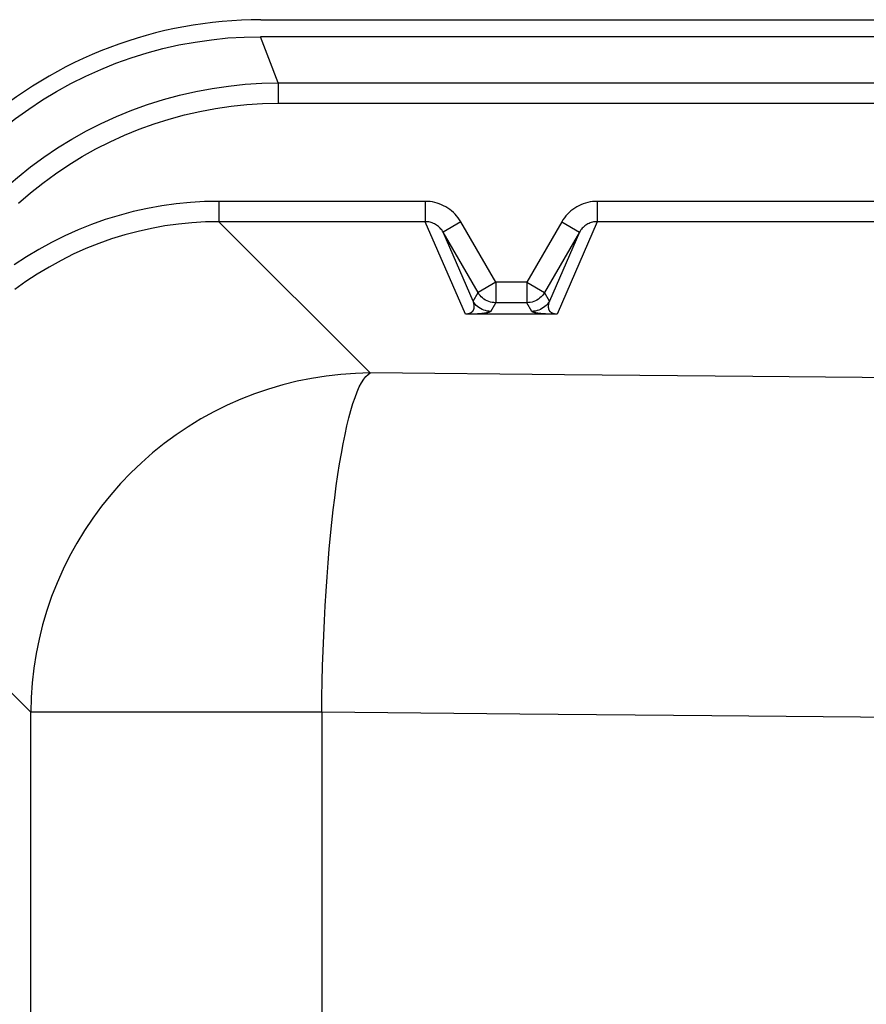
# Model space of a CAD drawing. Units: millimetres. Extents: x -70 to 70, y -73 to 71.
# Drawn here: x -47 to -35, y 46 to 60 of the extents above; entities that cross this region are included whole.
import ezdxf

# ---------------------------------------------------------------- set-up
doc = ezdxf.new("R2010")
doc.units = ezdxf.units.MM
doc.header["$LTSCALE"] = 16.335
doc.layers.get('0').update_dxf_attribs({"linetype": 'CONTINUOUS'})
doc.layers.add('ASSI', color=7, linetype='CONTINUOUS')
doc.layers.add('RACCORDO', color=7, linetype='CONTINUOUS')

msp = doc.modelspace()

# ---------------------------------------------------------------- linework, layer by layer
at = {"color": 253, "linetype": 'CONTINUOUS'}
msp.add_line((-47.058, 31.85), (-47.058, 50.32), dxfattribs=at)
at = {"layer": 'ASSI', "color": 253, "linetype": 'CONTINUOUS'}
for p, q in [((-43.56, 59.932), (-43.681, 60.25)), ((-43.421, 59.57), (-43.56, 59.932)), ((-43.421, 59.57), (-43.421, 59.271)), ((-43.421, 59.57), (-24.877, 59.57)), ((-43.421, 59.271), (-24.877, 59.271)), ((-44.293, 57.83), (-44.293, 57.531)), ((-41.262, 57.83), (-44.293, 57.83)), ((-41.262, 57.83), (-41.262, 57.531)), ((-38.738, 57.83), (-38.738, 57.531)), ((-31.147, 57.83), (-38.738, 57.83)), ((-42.07, 55.308), (-44.293, 57.531)), ((-41.262, 57.531), (-44.293, 57.531)), ((-40.673, 56.171), (-41.262, 57.531)), ((-40.742, 57.529), (-41.001, 57.379)), ((-40.228, 56.64), (-40.742, 57.529)), ((-39.258, 57.529), (-39.772, 56.64)), ((-38.738, 57.531), (-39.327, 56.171)), ((-39.258, 57.529), (-38.999, 57.379)), ((-31.147, 57.531), (-38.738, 57.531)), ((-40.561, 56.363), (-41.001, 57.379)), ((-38.999, 57.379), (-39.439, 56.363)), ((-40.228, 56.64), (-40.488, 56.49)), ((-40.228, 56.64), (-40.228, 56.34)), ((-39.772, 56.64), (-40.228, 56.64)), ((-39.772, 56.64), (-39.772, 56.34)), ((-39.772, 56.64), (-39.512, 56.49)), ((-40.561, 56.363), (-40.488, 56.49)), ((-39.439, 56.363), (-39.512, 56.49)), ((-40.302, 56.213), (-40.228, 56.34)), ((-39.698, 56.213), (-39.772, 56.34)), ((-40.635, 56.171), (-40.648, 56.171)), ((-40.643, 56.173), (-40.644, 56.173)), ((-40.642, 56.174), (-40.643, 56.173)), ((-40.64, 56.174), (-40.642, 56.174)), ((-40.639, 56.174), (-40.64, 56.174)), ((-40.638, 56.174), (-40.639, 56.174)), ((-40.636, 56.174), (-40.638, 56.174)), ((-40.635, 56.175), (-40.636, 56.174)), ((-40.634, 56.175), (-40.635, 56.175)), ((-40.618, 56.171), (-40.635, 56.171)), ((-40.602, 56.171), (-40.618, 56.171)), ((-40.587, 56.171), (-40.602, 56.171)), ((-40.573, 56.172), (-40.587, 56.171)), ((-40.558, 56.172), (-40.573, 56.172)), ((-40.545, 56.173), (-40.558, 56.172)), ((-40.533, 56.173), (-40.545, 56.173)), ((-40.52, 56.174), (-40.533, 56.173)), ((-40.509, 56.174), (-40.52, 56.174)), ((-40.497, 56.175), (-40.509, 56.174)), ((-40.475, 56.176), (-40.497, 56.175)), ((-39.591, 56.182), (-39.598, 56.183)), ((-39.583, 56.181), (-39.591, 56.182)), ((-39.575, 56.181), (-39.583, 56.181)), ((-39.566, 56.18), (-39.575, 56.181)), ((-39.556, 56.179), (-39.566, 56.18)), ((-39.546, 56.178), (-39.556, 56.179)), ((-39.535, 56.177), (-39.546, 56.178)), ((-39.523, 56.176), (-39.535, 56.177)), ((-39.51, 56.175), (-39.523, 56.176)), ((-39.497, 56.175), (-39.51, 56.175)), ((-39.486, 56.174), (-39.497, 56.175)), ((-39.476, 56.174), (-39.486, 56.174)), ((-39.462, 56.173), (-39.476, 56.174)), ((-39.449, 56.173), (-39.462, 56.173)), ((-39.436, 56.172), (-39.449, 56.173)), ((-39.421, 56.172), (-39.436, 56.172)), ((-39.404, 56.171), (-39.421, 56.172)), ((-39.389, 56.171), (-39.404, 56.171)), ((-39.37, 56.171), (-39.389, 56.171)), ((-39.353, 56.171), (-39.37, 56.171)), ((-47.058, 50.32), (-49.281, 52.543)), ((-47.058, 31.85), (-47.058, 50.32)), ((-42.783, 50.32), (-47.058, 50.32)), ((-42.783, 50.32), (-42.783, -23.314))]:
    msp.add_line(p, q, dxfattribs=at)
at = {"layer": 'ASSI', "color": 7, "linetype": 'CONTINUOUS'}
for p, q in [((-24.198, 60.25), (-43.681, 60.25)), ((-40.488, 56.49), (-41.001, 57.379)), ((-38.999, 57.379), (-39.512, 56.49)), ((-39.772, 56.34), (-40.228, 56.34)), ((-39.349, 56.171), (-40.648, 56.171))]:
    msp.add_line(p, q, dxfattribs=at)
for points in [[(-47.654, 58.741), (-47.471, 58.897), (-47.282, 59.046), (-47.086, 59.187), (-46.885, 59.32), (-46.677, 59.446), (-46.466, 59.563), (-46.25, 59.671), (-46.03, 59.77), (-45.807, 59.86), (-45.58, 59.941), (-45.349, 60.013), (-45.116, 60.075), (-44.88, 60.129), (-44.642, 60.172), (-44.402, 60.206), (-44.163, 60.231), (-43.922, 60.245), (-43.681, 60.25)], [(-40.648, 56.171), (-40.651, 56.171), (-40.654, 56.171), (-40.657, 56.171), (-40.661, 56.171), (-40.663, 56.171), (-40.666, 56.171), (-40.669, 56.171), (-40.671, 56.171), (-40.673, 56.171)], [(-39.327, 56.171), (-39.329, 56.171), (-39.331, 56.171), (-39.334, 56.171), (-39.337, 56.171), (-39.34, 56.171), (-39.343, 56.171), (-39.346, 56.171), (-39.349, 56.171)]]:
    msp.add_lwpolyline(points, dxfattribs=at)
at = {"layer": 'ASSI', "color": 253, "linetype": 'CONTINUOUS'}
for points in [[(-47.437, 58.023), (-47.252, 58.183), (-47.062, 58.336), (-46.865, 58.48), (-46.662, 58.617), (-46.454, 58.745), (-46.24, 58.865), (-46.022, 58.976), (-45.799, 59.077), (-45.573, 59.17), (-45.342, 59.253), (-45.109, 59.327), (-44.873, 59.391), (-44.634, 59.446), (-44.394, 59.491), (-44.152, 59.525), (-43.909, 59.55), (-43.665, 59.565), (-43.421, 59.57)], [(-47.236, 57.801), (-47.06, 57.954), (-46.88, 58.098), (-46.693, 58.235), (-46.5, 58.365), (-46.302, 58.487), (-46.099, 58.601), (-45.892, 58.706), (-45.68, 58.803), (-45.465, 58.891), (-45.246, 58.97), (-45.024, 59.04), (-44.8, 59.101), (-44.573, 59.153), (-44.345, 59.195), (-44.115, 59.229), (-43.885, 59.252), (-43.653, 59.266), (-43.421, 59.271)], [(-44.293, 57.83), (-44.503, 57.826), (-44.713, 57.814), (-44.923, 57.793), (-45.133, 57.764), (-45.343, 57.726), (-45.551, 57.679), (-45.758, 57.624), (-45.963, 57.561), (-46.164, 57.489), (-46.363, 57.41), (-46.559, 57.322), (-46.751, 57.227), (-46.938, 57.124), (-47.121, 57.013), (-47.299, 56.895)], [(-40.742, 57.529), (-40.76, 57.559), (-40.78, 57.588), (-40.802, 57.615), (-40.825, 57.642), (-40.85, 57.666), (-40.876, 57.69), (-40.903, 57.711), (-40.932, 57.731), (-40.962, 57.75), (-40.993, 57.766), (-41.024, 57.781), (-41.057, 57.794), (-41.09, 57.805), (-41.124, 57.814), (-41.158, 57.821), (-41.192, 57.826), (-41.227, 57.829), (-41.262, 57.83)], [(-38.738, 57.83), (-38.773, 57.829), (-38.808, 57.826), (-38.842, 57.821), (-38.876, 57.814), (-38.91, 57.805), (-38.943, 57.794), (-38.976, 57.781), (-39.007, 57.766), (-39.038, 57.75), (-39.068, 57.731), (-39.097, 57.711), (-39.124, 57.69), (-39.15, 57.666), (-39.175, 57.642), (-39.198, 57.615), (-39.22, 57.588), (-39.24, 57.559), (-39.258, 57.529)], [(-44.293, 57.531), (-44.491, 57.527), (-44.69, 57.516), (-44.888, 57.496), (-45.086, 57.468), (-45.284, 57.433), (-45.481, 57.389), (-45.676, 57.337), (-45.869, 57.277), (-46.059, 57.21), (-46.247, 57.135), (-46.432, 57.052), (-46.612, 56.962), (-46.789, 56.865), (-46.962, 56.76), (-47.13, 56.65), (-47.293, 56.532)], [(-41.001, 57.379), (-41.011, 57.394), (-41.021, 57.409), (-41.032, 57.423), (-41.043, 57.436), (-41.056, 57.448), (-41.069, 57.46), (-41.083, 57.471), (-41.097, 57.481), (-41.112, 57.49), (-41.127, 57.499), (-41.143, 57.506), (-41.16, 57.513), (-41.176, 57.518), (-41.193, 57.523), (-41.21, 57.527), (-41.227, 57.529), (-41.245, 57.531), (-41.262, 57.531)], [(-38.738, 57.531), (-38.755, 57.531), (-38.773, 57.529), (-38.79, 57.527), (-38.807, 57.523), (-38.824, 57.518), (-38.84, 57.513), (-38.857, 57.506), (-38.873, 57.499), (-38.888, 57.49), (-38.903, 57.481), (-38.917, 57.471), (-38.931, 57.46), (-38.944, 57.448), (-38.957, 57.436), (-38.968, 57.423), (-38.979, 57.409), (-38.989, 57.394), (-38.999, 57.379)], [(-40.228, 56.34), (-40.254, 56.341), (-40.28, 56.345), (-40.306, 56.35), (-40.331, 56.358), (-40.355, 56.368), (-40.378, 56.38), (-40.4, 56.394), (-40.421, 56.41), (-40.44, 56.428), (-40.458, 56.447), (-40.474, 56.468), (-40.488, 56.49)], [(-39.512, 56.49), (-39.526, 56.468), (-39.542, 56.447), (-39.56, 56.428), (-39.579, 56.41), (-39.6, 56.394), (-39.622, 56.38), (-39.645, 56.368), (-39.669, 56.358), (-39.694, 56.35), (-39.72, 56.345), (-39.746, 56.341), (-39.772, 56.34)], [(-40.561, 56.363), (-40.56, 56.358), (-40.558, 56.354), (-40.557, 56.349), (-40.556, 56.344), (-40.555, 56.339), (-40.553, 56.335), (-40.553, 56.33), (-40.552, 56.326), (-40.551, 56.321), (-40.55, 56.317), (-40.55, 56.313), (-40.549, 56.309), (-40.549, 56.305), (-40.548, 56.301), (-40.548, 56.297), (-40.548, 56.294), (-40.548, 56.29), (-40.548, 56.287), (-40.548, 56.284), (-40.548, 56.28), (-40.548, 56.277), (-40.548, 56.274), (-40.548, 56.271), (-40.548, 56.268), (-40.549, 56.265), (-40.549, 56.263), (-40.55, 56.26), (-40.55, 56.257), (-40.551, 56.254), (-40.551, 56.251), (-40.552, 56.249), (-40.553, 56.246), (-40.554, 56.243), (-40.555, 56.24), (-40.556, 56.238), (-40.557, 56.235), (-40.558, 56.232), (-40.559, 56.229), (-40.56, 56.227), (-40.562, 56.224), (-40.564, 56.221), (-40.565, 56.218), (-40.567, 56.215), (-40.569, 56.212), (-40.572, 56.21), (-40.574, 56.207), (-40.577, 56.204), (-40.58, 56.201), (-40.584, 56.198), (-40.588, 56.194), (-40.593, 56.191)], [(-40.302, 56.213), (-40.328, 56.215), (-40.354, 56.218), (-40.379, 56.224), (-40.404, 56.232), (-40.428, 56.242), (-40.451, 56.254), (-40.474, 56.268), (-40.494, 56.284), (-40.514, 56.301), (-40.531, 56.321), (-40.547, 56.341), (-40.561, 56.363)], [(-39.439, 56.363), (-39.453, 56.341), (-39.469, 56.321), (-39.486, 56.301), (-39.506, 56.284), (-39.526, 56.268), (-39.549, 56.254), (-39.572, 56.242), (-39.596, 56.232), (-39.621, 56.224), (-39.646, 56.218), (-39.672, 56.215), (-39.698, 56.213)], [(-39.407, 56.191), (-39.41, 56.193), (-39.413, 56.195), (-39.415, 56.197), (-39.417, 56.199), (-39.42, 56.201), (-39.422, 56.203), (-39.424, 56.205), (-39.426, 56.206), (-39.427, 56.208), (-39.429, 56.21), (-39.431, 56.212), (-39.432, 56.214), (-39.433, 56.216), (-39.435, 56.218), (-39.436, 56.22), (-39.437, 56.222), (-39.438, 56.224), (-39.439, 56.226), (-39.44, 56.228), (-39.441, 56.23), (-39.442, 56.232), (-39.443, 56.234), (-39.444, 56.236), (-39.445, 56.239), (-39.446, 56.241), (-39.446, 56.243), (-39.447, 56.245), (-39.448, 56.248), (-39.448, 56.25), (-39.449, 56.252), (-39.449, 56.255), (-39.45, 56.257), (-39.45, 56.26), (-39.451, 56.263), (-39.451, 56.265), (-39.452, 56.268), (-39.452, 56.271), (-39.452, 56.274), (-39.452, 56.277), (-39.452, 56.28), (-39.452, 56.284), (-39.452, 56.287), (-39.452, 56.29), (-39.452, 56.294), (-39.452, 56.298), (-39.452, 56.301), (-39.451, 56.305), (-39.451, 56.309), (-39.45, 56.313), (-39.45, 56.317), (-39.449, 56.322), (-39.448, 56.326), (-39.447, 56.33), (-39.446, 56.335), (-39.445, 56.339), (-39.444, 56.344), (-39.443, 56.349), (-39.442, 56.354), (-39.44, 56.358), (-39.439, 56.363)], [(-40.653, 56.172), (-40.655, 56.172), (-40.656, 56.172), (-40.657, 56.172), (-40.658, 56.172), (-40.659, 56.172), (-40.661, 56.172), (-40.662, 56.171), (-40.664, 56.171), (-40.665, 56.171), (-40.667, 56.171), (-40.668, 56.171), (-40.67, 56.171), (-40.672, 56.171), (-40.673, 56.171)], [(-40.649, 56.173), (-40.651, 56.172), (-40.652, 56.172), (-40.653, 56.172)], [(-40.647, 56.173), (-40.648, 56.173), (-40.649, 56.173)], [(-40.644, 56.173), (-40.646, 56.173), (-40.647, 56.173)], [(-40.632, 56.175), (-40.633, 56.175), (-40.634, 56.175)], [(-40.593, 56.191), (-40.594, 56.191), (-40.595, 56.19), (-40.595, 56.19), (-40.596, 56.189), (-40.597, 56.188), (-40.598, 56.188), (-40.599, 56.187), (-40.6, 56.187), (-40.601, 56.187), (-40.602, 56.186), (-40.602, 56.186), (-40.603, 56.185), (-40.604, 56.185), (-40.605, 56.184), (-40.606, 56.184), (-40.607, 56.184), (-40.608, 56.183), (-40.608, 56.183), (-40.609, 56.183), (-40.61, 56.182), (-40.611, 56.182), (-40.612, 56.181), (-40.613, 56.181), (-40.613, 56.181), (-40.614, 56.181), (-40.615, 56.18), (-40.616, 56.18), (-40.617, 56.18), (-40.617, 56.179), (-40.618, 56.179), (-40.619, 56.179), (-40.62, 56.179), (-40.62, 56.178), (-40.621, 56.178), (-40.622, 56.178), (-40.623, 56.178), (-40.623, 56.178), (-40.624, 56.177), (-40.625, 56.177), (-40.626, 56.177), (-40.626, 56.177), (-40.627, 56.177), (-40.628, 56.176), (-40.628, 56.176), (-40.629, 56.176), (-40.63, 56.176), (-40.63, 56.176), (-40.631, 56.176), (-40.632, 56.175)], [(-40.302, 56.213), (-40.302, 56.212), (-40.303, 56.211), (-40.304, 56.21), (-40.305, 56.209), (-40.306, 56.208), (-40.308, 56.207), (-40.309, 56.206), (-40.311, 56.205), (-40.313, 56.204), (-40.315, 56.203), (-40.317, 56.202), (-40.319, 56.201), (-40.321, 56.2), (-40.323, 56.2), (-40.326, 56.199), (-40.328, 56.198), (-40.33, 56.197), (-40.333, 56.196), (-40.336, 56.196), (-40.338, 56.195), (-40.341, 56.194), (-40.343, 56.194), (-40.346, 56.193), (-40.349, 56.192), (-40.352, 56.192), (-40.355, 56.191), (-40.358, 56.19), (-40.361, 56.19), (-40.364, 56.189), (-40.368, 56.188), (-40.371, 56.188), (-40.375, 56.187), (-40.379, 56.187), (-40.383, 56.186), (-40.387, 56.185), (-40.391, 56.185), (-40.396, 56.184), (-40.4, 56.184), (-40.405, 56.183), (-40.41, 56.182), (-40.416, 56.182), (-40.421, 56.181), (-40.428, 56.18), (-40.434, 56.18), (-40.441, 56.179), (-40.448, 56.178), (-40.456, 56.178), (-40.465, 56.177), (-40.475, 56.176)], [(-39.598, 56.183), (-39.605, 56.184), (-39.608, 56.185), (-39.612, 56.185), (-39.615, 56.186), (-39.618, 56.186), (-39.621, 56.187), (-39.624, 56.187), (-39.627, 56.188), (-39.63, 56.188), (-39.634, 56.189), (-39.637, 56.189), (-39.639, 56.19), (-39.642, 56.19), (-39.645, 56.191), (-39.648, 56.192), (-39.651, 56.192), (-39.654, 56.193), (-39.657, 56.194), (-39.659, 56.194), (-39.662, 56.195), (-39.665, 56.196), (-39.667, 56.196), (-39.67, 56.197), (-39.672, 56.198), (-39.674, 56.199), (-39.677, 56.2), (-39.679, 56.2), (-39.681, 56.201), (-39.683, 56.202), (-39.685, 56.203), (-39.687, 56.204), (-39.689, 56.205), (-39.691, 56.206), (-39.692, 56.207), (-39.694, 56.208), (-39.695, 56.209), (-39.696, 56.21), (-39.697, 56.211), (-39.698, 56.212), (-39.698, 56.213)], [(-39.327, 56.171), (-39.329, 56.171), (-39.33, 56.171), (-39.332, 56.171), (-39.334, 56.171), (-39.336, 56.171), (-39.338, 56.171), (-39.339, 56.172), (-39.341, 56.172), (-39.343, 56.172), (-39.344, 56.172), (-39.346, 56.172), (-39.347, 56.172), (-39.349, 56.172), (-39.35, 56.172), (-39.352, 56.173), (-39.353, 56.173), (-39.355, 56.173), (-39.356, 56.173), (-39.358, 56.173), (-39.359, 56.174), (-39.36, 56.174), (-39.362, 56.174), (-39.363, 56.174), (-39.364, 56.175), (-39.366, 56.175), (-39.367, 56.175), (-39.368, 56.175), (-39.37, 56.176), (-39.371, 56.176), (-39.372, 56.176), (-39.373, 56.177), (-39.375, 56.177), (-39.376, 56.177), (-39.377, 56.178), (-39.378, 56.178), (-39.379, 56.178), (-39.381, 56.179), (-39.382, 56.179), (-39.383, 56.18), (-39.384, 56.18), (-39.385, 56.18), (-39.386, 56.181), (-39.388, 56.181), (-39.389, 56.182), (-39.39, 56.182), (-39.391, 56.183), (-39.392, 56.183), (-39.393, 56.184), (-39.395, 56.184), (-39.396, 56.185), (-39.397, 56.185), (-39.398, 56.186), (-39.399, 56.186), (-39.4, 56.187), (-39.401, 56.188), (-39.403, 56.188), (-39.404, 56.189), (-39.405, 56.19), (-39.406, 56.19), (-39.407, 56.191)], [(-42.07, 55.308), (-42.287, 55.302), (-42.503, 55.287), (-42.719, 55.262), (-42.934, 55.228), (-43.146, 55.185), (-43.357, 55.133), (-43.565, 55.071), (-43.771, 55.001), (-43.973, 54.921), (-44.172, 54.833), (-44.367, 54.737), (-44.557, 54.632), (-44.743, 54.518), (-44.923, 54.397), (-45.099, 54.269), (-45.268, 54.132), (-45.431, 53.989), (-45.588, 53.838), (-45.739, 53.681), (-45.882, 53.518), (-46.019, 53.349), (-46.147, 53.173), (-46.268, 52.993), (-46.382, 52.807), (-46.487, 52.617), (-46.583, 52.422), (-46.671, 52.223), (-46.751, 52.021), (-46.821, 51.815), (-46.883, 51.607), (-46.935, 51.396), (-46.978, 51.184), (-47.012, 50.969), (-47.037, 50.753), (-47.052, 50.537), (-47.058, 50.32)], [(-42.783, 50.32), (-42.78, 50.547), (-42.775, 50.774), (-42.77, 51.001), (-42.763, 51.225), (-42.754, 51.448), (-42.743, 51.668), (-42.732, 51.886), (-42.719, 52.1), (-42.705, 52.311), (-42.689, 52.518), (-42.672, 52.72), (-42.654, 52.917), (-42.635, 53.108), (-42.614, 53.294), (-42.592, 53.474), (-42.57, 53.647), (-42.546, 53.813), (-42.521, 53.973), (-42.495, 54.124), (-42.469, 54.268), (-42.441, 54.403), (-42.413, 54.53), (-42.384, 54.649), (-42.355, 54.758), (-42.325, 54.858), (-42.294, 54.949), (-42.263, 55.03), (-42.232, 55.102), (-42.199, 55.163), (-42.167, 55.215), (-42.136, 55.256), (-42.103, 55.287), (-42.07, 55.308)], [(-11.9, 55.114), (-14.318, 55.121), (-16.73, 55.13), (-19.135, 55.141), (-21.518, 55.152), (-23.894, 55.165), (-26.304, 55.179), (-28.743, 55.195), (-31.216, 55.213), (-33.78, 55.233), (-36.453, 55.255), (-39.216, 55.28), (-42.07, 55.308)], [(-12, 50.126), (-14.469, 50.133), (-16.931, 50.142), (-19.385, 50.152), (-21.817, 50.164), (-24.241, 50.177), (-26.7, 50.191), (-29.187, 50.207), (-31.71, 50.225), (-34.325, 50.245), (-37.052, 50.267), (-39.872, 50.293), (-42.783, 50.32)]]:
    msp.add_lwpolyline(points, dxfattribs=at)
at = {"layer": 'ASSI', "color": 7, "linetype": 'CONTINUOUS'}
msp.add_arc((-43.676, 54.25), 6.25, 90, 131.6043, dxfattribs=at)
at = {"layer": 'RACCORDO', "color": 7, "linetype": 'CONTINUOUS'}
for p, q in [((-43.676, 60.5), (-23.5, 60.5)), ((-24.198, 60.25), (-43.681, 60.25)), ((-40.488, 56.49), (-41.001, 57.379)), ((-38.999, 57.379), (-39.512, 56.49)), ((-39.772, 56.34), (-40.228, 56.34)), ((-39.349, 56.171), (-40.648, 56.171))]:
    msp.add_line(p, q, dxfattribs=at)
at = {"layer": 'RACCORDO', "color": 253, "linetype": 'CONTINUOUS'}
for p, q in [((-43.56, 59.932), (-43.681, 60.25)), ((-43.421, 59.57), (-43.56, 59.932)), ((-43.421, 59.57), (-43.421, 59.271)), ((-43.421, 59.57), (-24.877, 59.57)), ((-43.421, 59.271), (-24.877, 59.271)), ((-44.293, 57.83), (-44.293, 57.531)), ((-41.262, 57.83), (-44.293, 57.83)), ((-41.262, 57.83), (-41.262, 57.531)), ((-38.738, 57.83), (-38.738, 57.531)), ((-31.147, 57.83), (-38.738, 57.83)), ((-42.07, 55.308), (-44.293, 57.531)), ((-41.262, 57.531), (-44.293, 57.531)), ((-40.673, 56.171), (-41.262, 57.531)), ((-40.742, 57.529), (-41.001, 57.379)), ((-40.228, 56.64), (-40.742, 57.529)), ((-39.258, 57.529), (-39.772, 56.64)), ((-38.738, 57.531), (-39.327, 56.171)), ((-39.258, 57.529), (-38.999, 57.379)), ((-31.147, 57.531), (-38.738, 57.531)), ((-40.561, 56.363), (-41.001, 57.379)), ((-38.999, 57.379), (-39.439, 56.363)), ((-40.228, 56.64), (-40.488, 56.49)), ((-40.228, 56.64), (-40.228, 56.34)), ((-39.772, 56.64), (-40.228, 56.64)), ((-39.772, 56.64), (-39.772, 56.34)), ((-39.772, 56.64), (-39.512, 56.49)), ((-40.561, 56.363), (-40.488, 56.49)), ((-39.439, 56.363), (-39.512, 56.49)), ((-40.302, 56.213), (-40.228, 56.34)), ((-39.698, 56.213), (-39.772, 56.34)), ((-40.635, 56.171), (-40.648, 56.171)), ((-40.643, 56.173), (-40.644, 56.173)), ((-40.642, 56.174), (-40.643, 56.173)), ((-40.64, 56.174), (-40.642, 56.174)), ((-40.639, 56.174), (-40.64, 56.174)), ((-40.638, 56.174), (-40.639, 56.174)), ((-40.636, 56.174), (-40.638, 56.174)), ((-40.635, 56.175), (-40.636, 56.174)), ((-40.634, 56.175), (-40.635, 56.175)), ((-40.618, 56.171), (-40.635, 56.171)), ((-40.602, 56.171), (-40.618, 56.171)), ((-40.587, 56.171), (-40.602, 56.171)), ((-40.573, 56.172), (-40.587, 56.171)), ((-40.558, 56.172), (-40.573, 56.172)), ((-40.545, 56.173), (-40.558, 56.172)), ((-40.533, 56.173), (-40.545, 56.173)), ((-40.52, 56.174), (-40.533, 56.173)), ((-40.509, 56.174), (-40.52, 56.174)), ((-40.497, 56.175), (-40.509, 56.174)), ((-40.475, 56.176), (-40.497, 56.175)), ((-39.591, 56.182), (-39.598, 56.183)), ((-39.583, 56.181), (-39.591, 56.182)), ((-39.575, 56.181), (-39.583, 56.181)), ((-39.566, 56.18), (-39.575, 56.181)), ((-39.556, 56.179), (-39.566, 56.18)), ((-39.546, 56.178), (-39.556, 56.179)), ((-39.535, 56.177), (-39.546, 56.178)), ((-39.523, 56.176), (-39.535, 56.177)), ((-39.51, 56.175), (-39.523, 56.176)), ((-39.497, 56.175), (-39.51, 56.175)), ((-39.486, 56.174), (-39.497, 56.175)), ((-39.476, 56.174), (-39.486, 56.174)), ((-39.462, 56.173), (-39.476, 56.174)), ((-39.449, 56.173), (-39.462, 56.173)), ((-39.436, 56.172), (-39.449, 56.173)), ((-39.421, 56.172), (-39.436, 56.172)), ((-39.404, 56.171), (-39.421, 56.172)), ((-39.389, 56.171), (-39.404, 56.171)), ((-39.37, 56.171), (-39.389, 56.171)), ((-39.353, 56.171), (-39.37, 56.171)), ((-47.058, 50.32), (-49.281, 52.543)), ((-42.783, 50.32), (-47.058, 50.32)), ((-42.783, 50.32), (-42.783, -23.314))]:
    msp.add_line(p, q, dxfattribs=at)
at = {"layer": 'RACCORDO', "color": 7, "linetype": 'CONTINUOUS'}
for points in [[(-47.654, 58.741), (-47.471, 58.897), (-47.282, 59.046), (-47.086, 59.187), (-46.885, 59.32), (-46.677, 59.446), (-46.466, 59.563), (-46.25, 59.671), (-46.03, 59.77), (-45.807, 59.86), (-45.58, 59.941), (-45.349, 60.013), (-45.116, 60.075), (-44.88, 60.129), (-44.642, 60.172), (-44.402, 60.206), (-44.163, 60.231), (-43.922, 60.245), (-43.681, 60.25)], [(-40.648, 56.171), (-40.651, 56.171), (-40.654, 56.171), (-40.657, 56.171), (-40.661, 56.171), (-40.663, 56.171), (-40.666, 56.171), (-40.669, 56.171), (-40.671, 56.171), (-40.673, 56.171)], [(-39.327, 56.171), (-39.329, 56.171), (-39.331, 56.171), (-39.334, 56.171), (-39.337, 56.171), (-39.34, 56.171), (-39.343, 56.171), (-39.346, 56.171), (-39.349, 56.171)]]:
    msp.add_lwpolyline(points, dxfattribs=at)
at = {"layer": 'RACCORDO', "color": 253, "linetype": 'CONTINUOUS'}
for points in [[(-47.437, 58.023), (-47.252, 58.183), (-47.062, 58.336), (-46.865, 58.48), (-46.662, 58.617), (-46.454, 58.745), (-46.24, 58.865), (-46.022, 58.976), (-45.799, 59.077), (-45.573, 59.17), (-45.342, 59.253), (-45.109, 59.327), (-44.873, 59.391), (-44.634, 59.446), (-44.394, 59.491), (-44.152, 59.525), (-43.909, 59.55), (-43.665, 59.565), (-43.421, 59.57)], [(-47.236, 57.801), (-47.06, 57.954), (-46.88, 58.098), (-46.693, 58.235), (-46.5, 58.365), (-46.302, 58.487), (-46.099, 58.601), (-45.892, 58.706), (-45.68, 58.803), (-45.465, 58.891), (-45.246, 58.97), (-45.024, 59.04), (-44.8, 59.101), (-44.573, 59.153), (-44.345, 59.195), (-44.115, 59.229), (-43.885, 59.252), (-43.653, 59.266), (-43.421, 59.271)], [(-44.293, 57.83), (-44.503, 57.826), (-44.713, 57.814), (-44.923, 57.793), (-45.133, 57.764), (-45.343, 57.726), (-45.551, 57.679), (-45.758, 57.624), (-45.963, 57.561), (-46.164, 57.489), (-46.363, 57.41), (-46.559, 57.322), (-46.751, 57.227), (-46.938, 57.124), (-47.121, 57.013), (-47.299, 56.895)], [(-40.742, 57.529), (-40.76, 57.559), (-40.78, 57.588), (-40.802, 57.615), (-40.825, 57.642), (-40.85, 57.666), (-40.876, 57.69), (-40.903, 57.711), (-40.932, 57.731), (-40.962, 57.75), (-40.993, 57.766), (-41.024, 57.781), (-41.057, 57.794), (-41.09, 57.805), (-41.124, 57.814), (-41.158, 57.821), (-41.192, 57.826), (-41.227, 57.829), (-41.262, 57.83)], [(-38.738, 57.83), (-38.773, 57.829), (-38.808, 57.826), (-38.842, 57.821), (-38.876, 57.814), (-38.91, 57.805), (-38.943, 57.794), (-38.976, 57.781), (-39.007, 57.766), (-39.038, 57.75), (-39.068, 57.731), (-39.097, 57.711), (-39.124, 57.69), (-39.15, 57.666), (-39.175, 57.642), (-39.198, 57.615), (-39.22, 57.588), (-39.24, 57.559), (-39.258, 57.529)], [(-44.293, 57.531), (-44.491, 57.527), (-44.69, 57.516), (-44.888, 57.496), (-45.086, 57.468), (-45.284, 57.433), (-45.481, 57.389), (-45.676, 57.337), (-45.869, 57.277), (-46.059, 57.21), (-46.247, 57.135), (-46.432, 57.052), (-46.612, 56.962), (-46.789, 56.865), (-46.962, 56.76), (-47.13, 56.65), (-47.293, 56.532)], [(-41.001, 57.379), (-41.011, 57.394), (-41.021, 57.409), (-41.032, 57.423), (-41.043, 57.436), (-41.056, 57.448), (-41.069, 57.46), (-41.083, 57.471), (-41.097, 57.481), (-41.112, 57.49), (-41.127, 57.499), (-41.143, 57.506), (-41.16, 57.513), (-41.176, 57.518), (-41.193, 57.523), (-41.21, 57.527), (-41.227, 57.529), (-41.245, 57.531), (-41.262, 57.531)], [(-38.738, 57.531), (-38.755, 57.531), (-38.773, 57.529), (-38.79, 57.527), (-38.807, 57.523), (-38.824, 57.518), (-38.84, 57.513), (-38.857, 57.506), (-38.873, 57.499), (-38.888, 57.49), (-38.903, 57.481), (-38.917, 57.471), (-38.931, 57.46), (-38.944, 57.448), (-38.957, 57.436), (-38.968, 57.423), (-38.979, 57.409), (-38.989, 57.394), (-38.999, 57.379)], [(-40.228, 56.34), (-40.254, 56.341), (-40.28, 56.345), (-40.306, 56.35), (-40.331, 56.358), (-40.355, 56.368), (-40.378, 56.38), (-40.4, 56.394), (-40.421, 56.41), (-40.44, 56.428), (-40.458, 56.447), (-40.474, 56.468), (-40.488, 56.49)], [(-39.512, 56.49), (-39.526, 56.468), (-39.542, 56.447), (-39.56, 56.428), (-39.579, 56.41), (-39.6, 56.394), (-39.622, 56.38), (-39.645, 56.368), (-39.669, 56.358), (-39.694, 56.35), (-39.72, 56.345), (-39.746, 56.341), (-39.772, 56.34)], [(-40.561, 56.363), (-40.56, 56.358), (-40.558, 56.354), (-40.557, 56.349), (-40.556, 56.344), (-40.555, 56.339), (-40.553, 56.335), (-40.553, 56.33), (-40.552, 56.326), (-40.551, 56.321), (-40.55, 56.317), (-40.55, 56.313), (-40.549, 56.309), (-40.549, 56.305), (-40.548, 56.301), (-40.548, 56.297), (-40.548, 56.294), (-40.548, 56.29), (-40.548, 56.287), (-40.548, 56.284), (-40.548, 56.28), (-40.548, 56.277), (-40.548, 56.274), (-40.548, 56.271), (-40.548, 56.268), (-40.549, 56.265), (-40.549, 56.263), (-40.55, 56.26), (-40.55, 56.257), (-40.551, 56.254), (-40.551, 56.251), (-40.552, 56.249), (-40.553, 56.246), (-40.554, 56.243), (-40.555, 56.24), (-40.556, 56.238), (-40.557, 56.235), (-40.558, 56.232), (-40.559, 56.229), (-40.56, 56.227), (-40.562, 56.224), (-40.564, 56.221), (-40.565, 56.218), (-40.567, 56.215), (-40.569, 56.212), (-40.572, 56.21), (-40.574, 56.207), (-40.577, 56.204), (-40.58, 56.201), (-40.584, 56.198), (-40.588, 56.194), (-40.593, 56.191)], [(-40.302, 56.213), (-40.328, 56.215), (-40.354, 56.218), (-40.379, 56.224), (-40.404, 56.232), (-40.428, 56.242), (-40.451, 56.254), (-40.474, 56.268), (-40.494, 56.284), (-40.514, 56.301), (-40.531, 56.321), (-40.547, 56.341), (-40.561, 56.363)], [(-39.439, 56.363), (-39.453, 56.341), (-39.469, 56.321), (-39.486, 56.301), (-39.506, 56.284), (-39.526, 56.268), (-39.549, 56.254), (-39.572, 56.242), (-39.596, 56.232), (-39.621, 56.224), (-39.646, 56.218), (-39.672, 56.215), (-39.698, 56.213)], [(-39.407, 56.191), (-39.41, 56.193), (-39.413, 56.195), (-39.415, 56.197), (-39.417, 56.199), (-39.42, 56.201), (-39.422, 56.203), (-39.424, 56.205), (-39.426, 56.206), (-39.427, 56.208), (-39.429, 56.21), (-39.431, 56.212), (-39.432, 56.214), (-39.433, 56.216), (-39.435, 56.218), (-39.436, 56.22), (-39.437, 56.222), (-39.438, 56.224), (-39.439, 56.226), (-39.44, 56.228), (-39.441, 56.23), (-39.442, 56.232), (-39.443, 56.234), (-39.444, 56.236), (-39.445, 56.239), (-39.446, 56.241), (-39.446, 56.243), (-39.447, 56.245), (-39.448, 56.248), (-39.448, 56.25), (-39.449, 56.252), (-39.449, 56.255), (-39.45, 56.257), (-39.45, 56.26), (-39.451, 56.263), (-39.451, 56.265), (-39.452, 56.268), (-39.452, 56.271), (-39.452, 56.274), (-39.452, 56.277), (-39.452, 56.28), (-39.452, 56.284), (-39.452, 56.287), (-39.452, 56.29), (-39.452, 56.294), (-39.452, 56.298), (-39.452, 56.301), (-39.451, 56.305), (-39.451, 56.309), (-39.45, 56.313), (-39.45, 56.317), (-39.449, 56.322), (-39.448, 56.326), (-39.447, 56.33), (-39.446, 56.335), (-39.445, 56.339), (-39.444, 56.344), (-39.443, 56.349), (-39.442, 56.354), (-39.44, 56.358), (-39.439, 56.363)], [(-40.653, 56.172), (-40.655, 56.172), (-40.656, 56.172), (-40.657, 56.172), (-40.658, 56.172), (-40.659, 56.172), (-40.661, 56.172), (-40.662, 56.171), (-40.664, 56.171), (-40.665, 56.171), (-40.667, 56.171), (-40.668, 56.171), (-40.67, 56.171), (-40.672, 56.171), (-40.673, 56.171)], [(-40.649, 56.173), (-40.651, 56.172), (-40.652, 56.172), (-40.653, 56.172)], [(-40.647, 56.173), (-40.648, 56.173), (-40.649, 56.173)], [(-40.644, 56.173), (-40.646, 56.173), (-40.647, 56.173)], [(-40.632, 56.175), (-40.633, 56.175), (-40.634, 56.175)], [(-40.593, 56.191), (-40.594, 56.191), (-40.595, 56.19), (-40.595, 56.19), (-40.596, 56.189), (-40.597, 56.188), (-40.598, 56.188), (-40.599, 56.187), (-40.6, 56.187), (-40.601, 56.187), (-40.602, 56.186), (-40.602, 56.186), (-40.603, 56.185), (-40.604, 56.185), (-40.605, 56.184), (-40.606, 56.184), (-40.607, 56.184), (-40.608, 56.183), (-40.608, 56.183), (-40.609, 56.183), (-40.61, 56.182), (-40.611, 56.182), (-40.612, 56.181), (-40.613, 56.181), (-40.613, 56.181), (-40.614, 56.181), (-40.615, 56.18), (-40.616, 56.18), (-40.617, 56.18), (-40.617, 56.179), (-40.618, 56.179), (-40.619, 56.179), (-40.62, 56.179), (-40.62, 56.178), (-40.621, 56.178), (-40.622, 56.178), (-40.623, 56.178), (-40.623, 56.178), (-40.624, 56.177), (-40.625, 56.177), (-40.626, 56.177), (-40.626, 56.177), (-40.627, 56.177), (-40.628, 56.176), (-40.628, 56.176), (-40.629, 56.176), (-40.63, 56.176), (-40.63, 56.176), (-40.631, 56.176), (-40.632, 56.175)], [(-40.302, 56.213), (-40.302, 56.212), (-40.303, 56.211), (-40.304, 56.21), (-40.305, 56.209), (-40.306, 56.208), (-40.308, 56.207), (-40.309, 56.206), (-40.311, 56.205), (-40.313, 56.204), (-40.315, 56.203), (-40.317, 56.202), (-40.319, 56.201), (-40.321, 56.2), (-40.323, 56.2), (-40.326, 56.199), (-40.328, 56.198), (-40.33, 56.197), (-40.333, 56.196), (-40.336, 56.196), (-40.338, 56.195), (-40.341, 56.194), (-40.343, 56.194), (-40.346, 56.193), (-40.349, 56.192), (-40.352, 56.192), (-40.355, 56.191), (-40.358, 56.19), (-40.361, 56.19), (-40.364, 56.189), (-40.368, 56.188), (-40.371, 56.188), (-40.375, 56.187), (-40.379, 56.187), (-40.383, 56.186), (-40.387, 56.185), (-40.391, 56.185), (-40.396, 56.184), (-40.4, 56.184), (-40.405, 56.183), (-40.41, 56.182), (-40.416, 56.182), (-40.421, 56.181), (-40.428, 56.18), (-40.434, 56.18), (-40.441, 56.179), (-40.448, 56.178), (-40.456, 56.178), (-40.465, 56.177), (-40.475, 56.176)], [(-39.598, 56.183), (-39.605, 56.184), (-39.608, 56.185), (-39.612, 56.185), (-39.615, 56.186), (-39.618, 56.186), (-39.621, 56.187), (-39.624, 56.187), (-39.627, 56.188), (-39.63, 56.188), (-39.634, 56.189), (-39.637, 56.189), (-39.639, 56.19), (-39.642, 56.19), (-39.645, 56.191), (-39.648, 56.192), (-39.651, 56.192), (-39.654, 56.193), (-39.657, 56.194), (-39.659, 56.194), (-39.662, 56.195), (-39.665, 56.196), (-39.667, 56.196), (-39.67, 56.197), (-39.672, 56.198), (-39.674, 56.199), (-39.677, 56.2), (-39.679, 56.2), (-39.681, 56.201), (-39.683, 56.202), (-39.685, 56.203), (-39.687, 56.204), (-39.689, 56.205), (-39.691, 56.206), (-39.692, 56.207), (-39.694, 56.208), (-39.695, 56.209), (-39.696, 56.21), (-39.697, 56.211), (-39.698, 56.212), (-39.698, 56.213)], [(-39.327, 56.171), (-39.329, 56.171), (-39.33, 56.171), (-39.332, 56.171), (-39.334, 56.171), (-39.336, 56.171), (-39.338, 56.171), (-39.339, 56.172), (-39.341, 56.172), (-39.343, 56.172), (-39.344, 56.172), (-39.346, 56.172), (-39.347, 56.172), (-39.349, 56.172), (-39.35, 56.172), (-39.352, 56.173), (-39.353, 56.173), (-39.355, 56.173), (-39.356, 56.173), (-39.358, 56.173), (-39.359, 56.174), (-39.36, 56.174), (-39.362, 56.174), (-39.363, 56.174), (-39.364, 56.175), (-39.366, 56.175), (-39.367, 56.175), (-39.368, 56.175), (-39.37, 56.176), (-39.371, 56.176), (-39.372, 56.176), (-39.373, 56.177), (-39.375, 56.177), (-39.376, 56.177), (-39.377, 56.178), (-39.378, 56.178), (-39.379, 56.178), (-39.381, 56.179), (-39.382, 56.179), (-39.383, 56.18), (-39.384, 56.18), (-39.385, 56.18), (-39.386, 56.181), (-39.388, 56.181), (-39.389, 56.182), (-39.39, 56.182), (-39.391, 56.183), (-39.392, 56.183), (-39.393, 56.184), (-39.395, 56.184), (-39.396, 56.185), (-39.397, 56.185), (-39.398, 56.186), (-39.399, 56.186), (-39.4, 56.187), (-39.401, 56.188), (-39.403, 56.188), (-39.404, 56.189), (-39.405, 56.19), (-39.406, 56.19), (-39.407, 56.191)], [(-42.07, 55.308), (-42.287, 55.302), (-42.503, 55.287), (-42.719, 55.262), (-42.934, 55.228), (-43.146, 55.185), (-43.357, 55.133), (-43.565, 55.071), (-43.771, 55.001), (-43.973, 54.921), (-44.172, 54.833), (-44.367, 54.737), (-44.557, 54.632), (-44.743, 54.518), (-44.923, 54.397), (-45.099, 54.269), (-45.268, 54.132), (-45.431, 53.989), (-45.588, 53.838), (-45.739, 53.681), (-45.882, 53.518), (-46.019, 53.349), (-46.147, 53.173), (-46.268, 52.993), (-46.382, 52.807), (-46.487, 52.617), (-46.583, 52.422), (-46.671, 52.223), (-46.751, 52.021), (-46.821, 51.815), (-46.883, 51.607), (-46.935, 51.396), (-46.978, 51.184), (-47.012, 50.969), (-47.037, 50.753), (-47.052, 50.537), (-47.058, 50.32)], [(-42.783, 50.32), (-42.78, 50.547), (-42.775, 50.774), (-42.77, 51.001), (-42.763, 51.225), (-42.754, 51.448), (-42.743, 51.668), (-42.732, 51.886), (-42.719, 52.1), (-42.705, 52.311), (-42.689, 52.518), (-42.672, 52.72), (-42.654, 52.917), (-42.635, 53.108), (-42.614, 53.294), (-42.592, 53.474), (-42.57, 53.647), (-42.546, 53.813), (-42.521, 53.973), (-42.495, 54.124), (-42.469, 54.268), (-42.441, 54.403), (-42.413, 54.53), (-42.384, 54.649), (-42.355, 54.758), (-42.325, 54.858), (-42.294, 54.949), (-42.263, 55.03), (-42.232, 55.102), (-42.199, 55.163), (-42.167, 55.215), (-42.136, 55.256), (-42.103, 55.287), (-42.07, 55.308)], [(-11.9, 55.114), (-14.318, 55.121), (-16.73, 55.13), (-19.135, 55.141), (-21.518, 55.152), (-23.894, 55.165), (-26.304, 55.179), (-28.743, 55.195), (-31.216, 55.213), (-33.78, 55.233), (-36.453, 55.255), (-39.216, 55.28), (-42.07, 55.308)], [(-12, 50.126), (-14.469, 50.133), (-16.931, 50.142), (-19.385, 50.152), (-21.817, 50.164), (-24.241, 50.177), (-26.7, 50.191), (-29.187, 50.207), (-31.71, 50.225), (-34.325, 50.245), (-37.052, 50.267), (-39.872, 50.293), (-42.783, 50.32)]]:
    msp.add_lwpolyline(points, dxfattribs=at)

doc.saveas('drawing.dxf')
